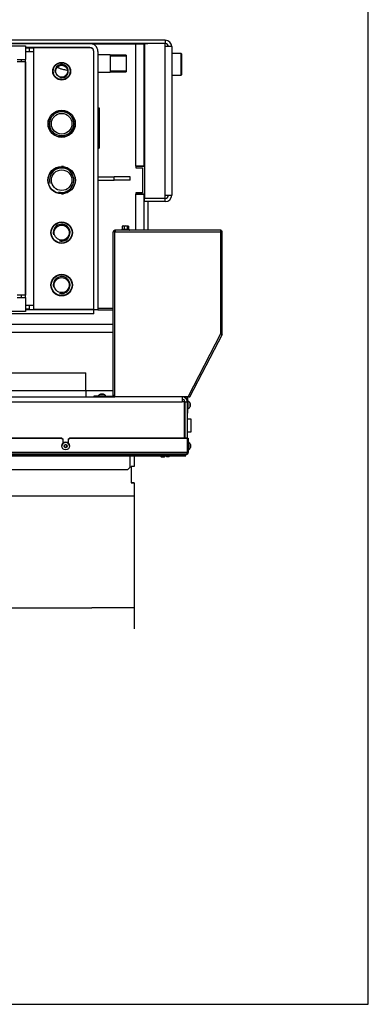
# Model space of a CAD drawing. Units: millimetres. Extents: x 0 to 852, y 0 to 1188.
# Drawn here: x 797 to 840, y 0 to 122 of the extents above; entities that cross this region are included whole.
import ezdxf

# ---------------------------------------------------------------- set-up
doc = ezdxf.new("R2010")
doc.units = ezdxf.units.MM
for name, color, linetype in [('Default', 7, 'Continuous'), ('H01-269-1', 7, 'Continuous'), ('H04-142-0', 7, 'Continuous'), ('H08-019-1', 7, 'Continuous'), ('H08-070-0', 7, 'Continuous'), ('H18-045-1', 7, 'Continuous'), ('H18-072-1', 7, 'Continuous'), ('H18-073-2', 7, 'Continuous'), ('H20-004-0', 7, 'Continuous'), ('H20-005-0', 7, 'Continuous'), ('H20-006-0', 7, 'Continuous'), ('H20-008-1', 7, 'Continuous'), ('H20-009-0', 7, 'Continuous'), ('H20-010-0', 7, 'Continuous'), ('H20-013-0', 7, 'Continuous'), ('H20-014-0', 7, 'Continuous'), ('H20-024-1', 7, 'Continuous'), ('H20-029-0', 7, 'Continuous'), ('H20-030-0', 7, 'Continuous'), ('H20-033P-1', 7, 'Continuous'), ('H20-034P-1', 7, 'Continuous'), ('OHEBNA_NEREZOVA_', 7, 'Continuous'), ('POJEZD', 7, 'Continuous'), ('SCREW_DIN_933_M5', 7, 'Continuous'), ('SCREW_DIN_ISO_10', 7, 'Continuous'), ('SCREW_ISO_7380_M', 7, 'Continuous'), ('STITEK', 7, 'Continuous'), ('TRUBKOVY_OBLOUK_', 7, 'Continuous')]:
    doc.layers.add(name, color=color, linetype=linetype)
doc.styles.add('SEACAD_Arial', font='ARIALN.TTF', dxfattribs={"width": 0.83})
doc.dimstyles.new('ISO', dxfattribs={"dimtxt": 5.25, "dimasz": 5.25, "dimexe": 2.625, "dimexo": 0, "dimgap": 1.5, "dimtad": 1, "dimlfac": 10, "dimtxsty": 'SEACAD_Arial', "dimblk1": '_SE_FILLED', "dimblk2": '_SE_FILLED', "dimsah": 1, "dimcen": 2.625, "dimadec": 0, "dimazin": 0, "dimtfac": 1, "dimtmove": 0, "dimatfit": 3, "dimfxl": 0, "dimtolj": 1, "dimarcsym": 0})

# ---------------------------------------------------------------- blocks, each defined once
blk = doc.blocks.new('SE32')
at = {"layer": 'H01-269-1', "color": 7, "linetype": 'Continuous'}
for radius in [1.1, 1.05, 0.748]:
    blk.add_circle((801.99, 115.62), radius, dxfattribs=at)
blk.add_arc((801.99, 115.62), 0.833, 255, 195, dxfattribs=at)
at = {"layer": 'H04-142-0', "color": 7, "linetype": 'Continuous'}
for p, q in [((816.79, 117.82), (815.64, 117.82)), ((816.79, 115.13), (816.79, 117.82)), ((816.84, 117.77), (816.79, 117.82)), ((816.84, 117.77), (816.84, 115.18)), ((815.64, 115.13), (816.79, 115.13)), ((816.79, 115.13), (816.84, 115.18))]:
    blk.add_line(p, q, dxfattribs=at)
for centre, radius in [((801.99, 95.62), 1.34), ((801.99, 95.62), 1.29), ((801.99, 95.62), 0.932), ((801.99, 89.12), 1.34), ((801.99, 89.12), 1.29), ((801.99, 89.12), 0.932)]:
    blk.add_circle(centre, radius, dxfattribs=at)
for centre in [(801.99, 95.62), (801.99, 89.12)]:
    blk.add_arc(centre, 1.05, 255, 195, dxfattribs=at)
at = {"layer": 'H08-019-1', "color": 7, "linetype": 'Continuous'}
for radius in [1.69, 1.66, 1.51, 1.28]:
    blk.add_circle((801.99, 109.12), radius, dxfattribs=at)
blk.add_arc((801.99, 109.12), 1.51, 255, 195, dxfattribs=at)
at = {"layer": 'H08-070-0', "color": 7, "linetype": 'Continuous'}
for p, q in [((807.99, 117.64), (806.49, 117.64)), ((807.99, 117.64), (807.99, 115.51)), ((809.99, 117.62), (807.99, 117.62)), ((809.99, 117.5), (807.99, 117.5)), ((809.99, 117.62), (809.99, 115.53)), ((806.49, 115.51), (807.99, 115.51)), ((809.99, 115.64), (807.99, 115.64)), ((807.99, 115.53), (809.99, 115.53))]:
    blk.add_line(p, q, dxfattribs=at)
at = {"layer": 'H18-045-1', "color": 7, "linetype": 'Continuous'}
for p, q in [((801.99, 70.17), (730.99, 70.17)), ((730.99, 70.17), (801.99, 70.17)), ((801.99, 70.17), (802.19, 69.97)), ((802.19, 69.97), (801.99, 70.17)), ((802.19, 69.54), (802.19, 69.97)), ((802.79, 69.97), (802.99, 70.17)), ((802.99, 70.17), (802.79, 69.97)), ((802.79, 69.97), (802.79, 69.54)), ((802.99, 70.17), (817.57, 70.17)), ((817.57, 70.17), (802.99, 70.17)), ((817.57, 68.37), (817.57, 70.17)), ((817.59, 70.17), (817.69, 70.17)), ((817.59, 68.37), (817.59, 70.17)), ((817.59, 70.17), (817.69, 70.17)), ((817.69, 70.17), (817.69, 68.37)), ((817.57, 68.37), (715.41, 68.37)), ((817.59, 68.37), (817.69, 68.37)), ((817.49, 68.17), (715.49, 68.17)), ((817.39, 68.14), (715.59, 68.14)), ((817.39, 68.03), (715.59, 68.03)), ((715.59, 67.97), (817.39, 67.97)), ((810.49, 66.57), (810.49, 67.97)), ((817.39, 68.14), (817.39, 68.17)), ((817.39, 68.17), (817.49, 68.17)), ((817.39, 68.03), (817.39, 68.14)), ((817.39, 67.97), (817.39, 68.03)), ((795.74, 66.27), (810.19, 66.27)), ((810.19, 66.27), (810.49, 66.57))]:
    blk.add_line(p, q, dxfattribs=at)
for radius, start, end in [(0.2, 269.9999, 0), (0.1, 306.3761, 0.0026)]:
    blk.add_arc((817.49, 68.37), radius, start, end, dxfattribs=at)
blk.add_open_spline([(817.49, 68.17), (817.49, 68.17), (817.49, 68.17), (817.5, 68.18), (817.5, 68.18), (817.51, 68.2), (817.52, 68.21), (817.53, 68.24), (817.53, 68.25), (817.54, 68.27), (817.54, 68.28), (817.55, 68.31), (817.55, 68.32), (817.56, 68.35), (817.56, 68.36), (817.57, 68.37)], degree=3, knots=[0, 0, 0, 0, 0.125, 0.125, 0.25, 0.25, 0.5, 0.5, 0.625, 0.625, 0.75, 0.75, 0.875, 0.875, 1, 1, 1, 1], dxfattribs=at)
at = {"layer": 'H18-072-1', "color": 7, "linetype": 'Continuous'}
for p, q in [((810.99, 67.97), (810.99, 66.65)), ((810.59, 66.65), (810.59, 64.6)), ((810.99, 66.65), (810.59, 66.65)), ((810.59, 64.6), (810.99, 64.6)), ((810.99, 64.6), (810.59, 64.6)), ((810.99, 64.6), (810.99, 62.97)), ((810.99, 62.97), (721.99, 62.97))]:
    blk.add_line(p, q, dxfattribs=at)
at = {"layer": 'H18-073-2', "color": 7, "linetype": 'Continuous'}
for p, q in [((810.59, 64.6), (810.99, 64.6)), ((810.99, 64.6), (810.59, 64.6)), ((810.99, 64.6), (810.99, 62.97)), ((804.15, 62.97), (721.99, 62.97)), ((810.99, 62.97), (810.99, 62.97))]:
    blk.add_line(p, q, dxfattribs=at)
at = {"layer": 'H20-004-0', "color": 7, "linetype": 'Continuous'}
for p, q in [((795.29, 119.07), (812.69, 119.07)), ((805.78, 119.03), (812.24, 119.03)), ((812.69, 119.07), (812.69, 119.07)), ((812.69, 99.9), (812.69, 99.87)), ((812.69, 99.47), (812.69, 95.92)), ((806.49, 86.07), (808.39, 86.07)), ((724.59, 84.27), (808.39, 84.27))]:
    blk.add_line(p, q, dxfattribs=at)
at = {"layer": 'H20-005-0', "color": 7, "linetype": 'Continuous'}
for p, q in [((797.49, 118.53), (797.99, 118.53)), ((797.51, 118.53), (797.69, 118.55)), ((797.99, 118.03), (797.99, 118.53)), ((798.49, 118.53), (798.49, 118.03)), ((805.49, 118.53), (798.49, 118.53)), ((798.49, 118.03), (797.49, 118.03)), ((798.49, 118.03), (798.49, 86.62)), ((805.99, 86.12), (805.99, 118.03)), ((796.99, 117.07), (796.99, 116.77)), ((797.49, 87.57), (797.49, 117.07)), ((796.99, 87.87), (796.99, 87.57)), ((797.49, 86.62), (798.49, 86.62)), ((797.99, 86.12), (797.49, 86.12)), ((797.99, 86.12), (797.99, 86.62)), ((798.49, 86.62), (798.49, 86.12)), ((798.49, 86.12), (805.99, 86.12))]:
    blk.add_line(p, q, dxfattribs=at)
blk.add_circle((801.99, 102.12), 1.7, dxfattribs=at)
for centre, radius, start, end in [((805.49, 118.03), 0.5, 0, 90), ((797.7, 81.98), 4.14, 90.7449, 92.8288)]:
    blk.add_arc(centre, radius, start, end, dxfattribs=at)
blk.add_ellipse((796.99, 118.49), major_axis=(1, 0), ratio=0.087156, start_param=0.785398, end_param=1.046804, dxfattribs=at)
at = {"layer": 'H20-006-0', "color": 7, "linetype": 'Continuous'}
for p, q in [((804.99, 118.53), (804.99, 118.57)), ((805.8, 119.02), (805.99, 119.02)), ((811.19, 119.02), (805.99, 119.02)), ((805.99, 119.02), (805.99, 118.94)), ((811.19, 119.02), (812.19, 119.02)), ((811.19, 103.87), (811.19, 119.02)), ((812.19, 119.02), (812.19, 103.87)), ((812.19, 103.87), (811.19, 103.87)), ((811.19, 103.87), (811.19, 103.67)), ((811.19, 103.67), (811.99, 103.67)), ((811.99, 103.67), (811.99, 100.57)), ((811.19, 100.57), (811.19, 100.37)), ((811.99, 100.57), (811.19, 100.57)), ((811.19, 95.92), (811.19, 100.37)), ((811.19, 100.37), (812.19, 100.37)), ((812.19, 100.37), (812.19, 95.92)), ((806.49, 86.27), (808.39, 86.27))]:
    blk.add_line(p, q, dxfattribs=at)
at = {"layer": 'H20-008-1', "color": 7, "linetype": 'Continuous'}
for p, q in [((805.49, 119.07), (793.99, 119.07)), ((805.49, 118.57), (797.49, 118.57)), ((806.49, 118.07), (806.49, 86.07)), ((805.99, 86.12), (805.99, 86.07)), ((806.49, 86.07), (805.99, 86.07))]:
    blk.add_line(p, q, dxfattribs=at)
for radius in [1, 0.5]:
    blk.add_arc((805.49, 118.07), radius, 0, 90, dxfattribs=at)
at = {"layer": 'H20-009-0', "color": 7, "linetype": 'Continuous'}
for p, q in [((805.99, 85.57), (793.99, 85.57)), ((805.99, 86.07), (797.49, 86.07)), ((805.99, 85.57), (805.99, 86.07))]:
    blk.add_line(p, q, dxfattribs=at)
at = {"layer": 'H20-010-0', "color": 7, "linetype": 'Continuous'}
for p, q in [((793.99, 118.77), (797.49, 118.77)), ((797.49, 118.77), (797.49, 117.07)), ((796.49, 117.07), (797.49, 117.07)), ((797.49, 116.77), (796.49, 116.77)), ((797.49, 116.77), (797.49, 87.87)), ((797.49, 87.87), (796.49, 87.87)), ((796.49, 87.57), (797.49, 87.57)), ((797.49, 87.57), (797.49, 85.87)), ((797.49, 85.87), (793.99, 85.87))]:
    blk.add_line(p, q, dxfattribs=at)
at = {"layer": 'H20-013-0', "color": 7, "linetype": 'Continuous'}
for p, q in [((812.24, 103.8), (811.19, 103.8)), ((811.19, 100.43), (812.24, 100.43))]:
    blk.add_line(p, q, dxfattribs=at)
at = {"layer": 'H20-014-0', "color": 7, "linetype": 'Continuous'}
for radius in [1.69, 1.66, 1.28]:
    blk.add_circle((801.99, 102.12), radius, dxfattribs=at)
blk.add_arc((801.99, 102.12), 1.51, 255, 195, dxfattribs=at)
at = {"layer": 'H20-024-1', "color": 7, "linetype": 'Continuous'}
for p, q in [((724.59, 83.27), (808.39, 83.27)), ((804.99, 76.07), (808.39, 76.07))]:
    blk.add_line(p, q, dxfattribs=at)
at = {"layer": 'H20-029-0', "color": 7, "linetype": 'Continuous'}
for p, q in [((806.49, 102.52), (808.49, 102.52)), ((810.49, 102.52), (808.49, 102.52)), ((808.49, 102.12), (808.49, 102.52)), ((810.49, 102.12), (810.49, 102.52)), ((806.49, 102.12), (808.49, 102.12)), ((810.49, 102.12), (808.49, 102.12))]:
    blk.add_line(p, q, dxfattribs=at)
at = {"layer": 'H20-030-0', "color": 7, "linetype": 'Continuous'}
for p, q in [((814.84, 119.47), (795.29, 119.47)), ((814.84, 119.07), (795.29, 119.07)), ((814.84, 119.07), (812.24, 119.07)), ((812.24, 119.07), (812.24, 99.9)), ((814.84, 119.47), (814.84, 119.07)), ((814.84, 118.67), (814.84, 119.07)), ((815.64, 118.67), (814.84, 118.67)), ((814.84, 100.27), (814.84, 118.67)), ((815.64, 118.67), (815.64, 100.27)), ((814.84, 100.27), (815.64, 100.27)), ((814.84, 99.9), (814.84, 100.27)), ((812.24, 99.9), (814.84, 99.9)), ((812.24, 99.47), (812.24, 99.87)), ((814.84, 99.87), (812.24, 99.87)), ((814.84, 99.47), (812.24, 99.47)), ((814.84, 99.47), (814.84, 99.87))]:
    blk.add_line(p, q, dxfattribs=at)
for centre, radius, start, end in [((814.84, 118.67), 0.8, 0, 90), ((814.84, 118.67), 0.4, 0, 90), ((814.84, 100.27), 0.8, 270, 0), ((814.84, 100.27), 0.4, 270, 0)]:
    blk.add_arc(centre, radius, start, end, dxfattribs=at)
at = {"layer": 'H20-033P-1', "color": 7, "linetype": 'Continuous'}
for p, q in [((808.59, 95.72), (808.59, 95.77)), ((817.54, 74.67), (817.54, 75.25)), ((817.64, 73.77), (817.64, 75.25)), ((817.65, 75.29), (817.66, 75.31)), ((817.64, 73.77), (817.54, 73.77)), ((817.54, 73.27), (817.64, 73.27)), ((817.64, 73.27), (817.64, 73.77))]:
    blk.add_line(p, q, dxfattribs=at)
for radius, start in [(0.2, 173.0415), (0.1, 153.1492)]:
    blk.add_arc((817.74, 75.25), radius, start, 180, dxfattribs=at)
at = {"layer": 'H20-034P-1', "color": 7, "linetype": 'Continuous'}
for p, q in [((808.59, 95.72), (808.39, 95.72)), ((808.39, 75.47), (808.39, 95.72)), ((808.59, 95.92), (808.59, 95.82)), ((808.59, 95.92), (808.66, 95.92)), ((808.59, 95.82), (808.61, 95.82)), ((808.59, 95.72), (821.69, 95.72)), ((808.59, 75.47), (808.59, 95.72)), ((821.77, 95.92), (808.66, 95.92)), ((821.69, 95.72), (821.69, 83.1)), ((821.77, 95.82), (821.77, 95.92)), ((821.89, 95.81), (821.79, 95.81)), ((821.89, 83.08), (821.89, 95.81)), ((821.69, 83.1), (817.65, 75.32)), ((821.87, 83.02), (817.83, 75.23)), ((821.87, 83.02), (821.78, 83.06)), ((821.89, 83.08), (821.79, 83.08)), ((805.99, 75.37), (805.99, 75.27)), ((806.49, 75.37), (805.99, 75.37)), ((806.49, 75.27), (806.49, 75.37)), ((806.49, 75.37), (808.29, 75.37)), ((808.39, 75.47), (808.59, 75.47)), ((808.59, 75.27), (808.59, 75.47)), ((817.6, 75.27), (808.59, 75.27)), ((817.6, 75.27), (817.62, 75.31)), ((817.65, 75.32), (817.83, 75.23))]:
    blk.add_line(p, q, dxfattribs=at)
for centre, radius, start, end in [((808.59, 95.72), 0.2, 90, 180), ((808.59, 95.72), 0.1, 90, 180), ((820.74, 96.25), 1.08, 330.9979, 342.5354), ((821.33, 96.12), 0.528, 312.1733, 326.5103), ((822.21, 94.77), 1.09, 107.503, 118.9637), ((822.08, 95.37), 0.528, 123.4897, 137.8267), ((821.7, 81.83), 1.27, 81.4437, 90.4793), ((822.28, 84.22), 1.27, 242.081, 251.1165), ((808.29, 75.47), 0.1, 270, 0), ((808.29, 75.47), 0.2, 270, 0), ((817.64, 75.3), 0.02, 62.5603, 152.5603)]:
    blk.add_arc(centre, radius, start, end, dxfattribs=at)
for points in [[(808.66, 95.92), (808.65, 95.92), (808.65, 95.92), (808.63, 95.9), (808.63, 95.88), (808.62, 95.85), (808.61, 95.82), (808.6, 95.78), (808.59, 95.75), (808.59, 95.72)], [(821.69, 83.1), (821.7, 83.1), (821.71, 83.1), (821.74, 83.09), (821.75, 83.09), (821.77, 83.09), (821.77, 83.09), (821.78, 83.09), (821.79, 83.09), (821.79, 83.08)], [(821.78, 83.06), (821.78, 83.06), (821.78, 83.06), (821.77, 83.07), (821.76, 83.07), (821.74, 83.08), (821.73, 83.08), (821.71, 83.09), (821.7, 83.09), (821.69, 83.1)]]:
    blk.add_open_spline(points, degree=3, knots=[0, 0, 0, 0, 0.25, 0.25, 0.5, 0.5, 0.75, 0.75, 1, 1, 1, 1], dxfattribs=at)
at = {"layer": 'OHEBNA_NEREZOVA_', "color": 7, "linetype": 'Continuous'}
blk.add_line((798.49, 118.47), (797.99, 118.47), dxfattribs=at)
blk.add_open_spline([(801.47, 116.14), (801.47, 116.13), (801.51, 116.1), (801.6, 116.05), (801.73, 115.99), (801.89, 115.93), (802.1, 115.87), (802.34, 115.82), (802.55, 115.78), (802.68, 115.77), (802.7, 115.76)], degree=3, knots=[0.1711869, 0.1711869, 0.1711869, 0.1711869, 0.1723141, 0.2023059, 0.2364968, 0.2788347, 0.337432, 0.4044083, 0.465777, 0.482465, 0.482465, 0.482465, 0.482465], dxfattribs=at)
at = {"layer": 'POJEZD', "color": 7, "linetype": 'Continuous'}
for p, q in [((727.99, 78.27), (804.99, 78.27)), ((727.99, 78.27), (804.99, 78.27)), ((804.99, 76.07), (804.99, 78.27)), ((727.99, 76.07), (804.99, 76.07)), ((804.99, 76.07), (804.99, 75.27)), ((727.99, 75.27), (804.99, 75.27)), ((791.71, 75.27), (808.59, 75.27)), ((816.94, 75.27), (816.94, 74.67)), ((817.22, 74.67), (816.94, 74.67)), ((817.22, 70.17), (817.22, 74.67)), ((817.24, 74.67), (817.24, 74.68)), ((817.24, 74.67), (817.54, 74.67)), ((817.24, 74.67), (817.24, 70.17)), ((817.54, 74.67), (817.54, 70.17)), ((817.24, 72.42), (817.24, 72.64)), ((817.24, 72.42), (817.24, 71.87)), ((817.24, 72.2), (817.24, 72.2)), ((818.04, 72.52), (817.54, 72.52)), ((818.04, 72.52), (817.54, 72.52)), ((818.04, 70.92), (818.04, 72.52)), ((817.24, 71.87), (817.22, 71.87)), ((817.24, 71.85), (817.22, 71.85)), ((817.22, 71.2), (817.24, 71.2)), ((817.22, 71.17), (817.24, 71.17)), ((817.24, 71.17), (817.22, 71.17)), ((817.24, 71.85), (817.24, 71.87)), ((817.24, 71.17), (817.24, 71.2)), ((817.24, 71.17), (817.24, 70.61)), ((817.24, 71.17), (817.24, 71.17)), ((817.54, 71.72), (817.54, 70.92)), ((817.54, 70.92), (818.04, 70.92))]:
    blk.add_line(p, q, dxfattribs=at)
for centre, radius, start, end in [((816.94, 74.67), 0.6, 359.9893, 89.9995), ((816.95, 74.68), 0.29, 359.99, 90.0026), ((816.84, 72.64), 0.4, 0.0001, 18.172), ((816.84, 72.42), 0.4, 0.0001, 18.1658), ((816.84, 70.61), 0.4, 341.8267, 0), ((816.84, 70.61), 0.4, 341.8517, 0)]:
    blk.add_arc(centre, radius, start, end, dxfattribs=at)
blk.add_open_spline([(716.04, 74.67), (729.12, 74.67), (749.67, 74.67), (783.3, 74.67), (803.86, 74.67), (816.94, 74.67)], degree=3, knots=[0, 0, 0, 0, 0.388889, 0.611111, 1, 1, 1, 1], dxfattribs=at)
at = {"layer": 'SCREW_DIN_933_M5', "color": 7, "linetype": 'Continuous'}
for p, q in [((814.9, 67.95), (814.97, 67.88)), ((814.91, 67.96), (815.39, 67.96)), ((814.97, 67.88), (815.31, 67.88)), ((815.31, 67.88), (815.39, 67.96)), ((815.39, 67.96), (815.39, 67.97))]:
    blk.add_line(p, q, dxfattribs=at)
at = {"layer": 'SCREW_DIN_ISO_10', "color": 7, "linetype": 'Continuous'}
for p, q in [((809.54, 96.44), (809.48, 96.41)), ((809.48, 96.41), (809.5, 96.42)), ((809.48, 96.41), (809.48, 96.03)), ((809.6, 96.44), (809.54, 96.44)), ((809.92, 96.44), (809.6, 96.44)), ((809.72, 96.41), (809.6, 96.44)), ((809.72, 96.41), (809.72, 96.03)), ((810.2, 96.44), (809.92, 96.44)), ((810.12, 96.41), (810.12, 96.03)), ((810.2, 96.44), (810.24, 96.44)), ((810.29, 96.41), (810.2, 96.44)), ((810.29, 96.41), (810.24, 96.44)), ((810.29, 96.41), (810.29, 96.03)), ((809.46, 96), (809.41, 95.98)), ((810.37, 95.98), (809.41, 95.98)), ((809.48, 96.03), (809.72, 96.03)), ((809.72, 96.03), (810.12, 96.03)), ((810.12, 96.03), (810.29, 96.03)), ((810.37, 95.98), (810.3, 96.01))]:
    blk.add_line(p, q, dxfattribs=at)
for centre, radius, start, end in [((809.61, 96.19), 0.257, 91.5636, 118.6248), ((809.93, 95.73), 0.716, 90.6428, 107.0113), ((809.91, 95.73), 0.716, 72.9944, 89.3515), ((810.21, 96.29), 0.153, 92.7598, 127.4508), ((809.42, 95.95), 0.0309, 110, 270), ((809.45, 96.04), 0.0351, 287.777, 356.5099), ((809.58, 95.66), 0.367, 70.4428, 109.5572), ((809.55, 95.82), 0.203, 111.0221, 116.4403), ((809.67, 96.03), 0.0437, 319.6213, 3.8798), ((809.92, 94.94), 1.08, 78.6236, 101.3764), ((810.16, 96.03), 0.0375, 176.9168, 231.3023), ((810.22, 95.82), 0.203, 68.9779, 116.4403), ((810.32, 96.04), 0.0351, 183.4901, 245.2309), ((810.22, 95.82), 0.203, 63.5597, 68.9779), ((810.36, 95.95), 0.0309, 270, 70)]:
    blk.add_arc(centre, radius, start, end, dxfattribs=at)
at = {"layer": 'SCREW_ISO_7380_M', "color": 7, "linetype": 'Continuous'}
for p, q in [((807.46, 75.37), (806.51, 75.37)), ((806.51, 75.37), (806.51, 75.37)), ((806.79, 75.59), (807.18, 75.59)), ((807.17, 75.59), (806.8, 75.59)), ((807.17, 75.59), (806.81, 75.59)), ((807.46, 75.37), (807.46, 75.37)), ((817.24, 74.52), (817.22, 74.52)), ((817.24, 74.52), (817.22, 74.52)), ((817.24, 74.52), (817.22, 74.52)), ((817.22, 74.47), (817.24, 74.47)), ((817.22, 74.47), (817.24, 74.47)), ((817.22, 74.47), (817.24, 74.47)), ((817.69, 74.75), (817.64, 74.75)), ((817.69, 74.75), (817.64, 74.75)), ((817.69, 74.75), (817.64, 74.75)), ((817.69, 73.8), (817.69, 74.75)), ((817.91, 74.47), (817.91, 74.08)), ((817.91, 74.09), (817.91, 74.46)), ((817.22, 74.07), (817.24, 74.07)), ((817.22, 74.02), (817.24, 74.02)), ((817.64, 73.8), (817.69, 73.8)), ((817.74, 69.65), (817.69, 69.65)), ((817.74, 69.65), (817.69, 69.65)), ((817.74, 68.7), (817.74, 69.65)), ((802.35, 69.27), (802.33, 69.1)), ((802.47, 69), (802.33, 69.1)), ((802.33, 69.1), (802.33, 69.1)), ((802.33, 69.1), (802.47, 69)), ((802.5, 69.35), (802.35, 69.27)), ((802.35, 69.27), (802.35, 69.27)), ((802.63, 69.07), (802.47, 69)), ((802.47, 69), (802.63, 69.07)), ((802.47, 69), (802.47, 69)), ((802.47, 69), (802.47, 69)), ((802.64, 69.25), (802.5, 69.35)), ((802.5, 69.35), (802.5, 69.35)), ((802.64, 69.25), (802.63, 69.07)), ((802.63, 69.07), (802.64, 69.25)), ((802.63, 69.07), (802.63, 69.07)), ((802.63, 69.07), (802.63, 69.07)), ((802.64, 69.25), (802.64, 69.25)), ((817.59, 69.42), (817.57, 69.42)), ((817.59, 69.42), (817.57, 69.42)), ((817.57, 69.37), (817.59, 69.37)), ((817.57, 69.37), (817.59, 69.37)), ((817.57, 68.97), (817.59, 68.97)), ((817.57, 68.92), (817.59, 68.92)), ((817.69, 68.7), (817.74, 68.7)), ((817.96, 69.37), (817.96, 68.98)), ((817.96, 68.99), (817.96, 69.36)), ((814.73, 67.85), (814.34, 67.85)), ((814.35, 67.85), (814.72, 67.85)), ((814.36, 67.85), (814.72, 67.85))]:
    blk.add_line(p, q, dxfattribs=at)
for radius in [0.475, 0.194, 0.186, 0.182]:
    blk.add_circle((802.49, 69.17), radius, dxfattribs=at)
for centre, radius, start, end in [((806.95, 75.1), 0.52, 107.9407, 147.9452), ((806.8, 75.57), 0.026, 90.0001, 107.9407), ((807.17, 75.57), 0.026, 72.0595, 90.0001), ((807.02, 75.1), 0.52, 32.0549, 72.0595), ((817.41, 74.31), 0.52, 17.9406, 57.9452), ((817.88, 74.46), 0.026, 0, 17.9406), ((817.88, 74.46), 0.026, 0, 17.9406), ((817.88, 74.46), 0.026, 0, 17.9406), ((817.41, 74.24), 0.52, 302.0548, 342.0594), ((817.88, 74.09), 0.026, 342.0594, 360), ((802.49, 69.17), 0.475, 0, 179.9999), ((817.46, 69.21), 0.52, 17.9406, 57.9452), ((817.46, 69.14), 0.52, 302.0548, 342.0594), ((817.93, 69.36), 0.026, 0, 17.9406), ((817.93, 68.99), 0.026, 342.0594, 360), ((817.93, 68.99), 0.026, 342.0594, 360), ((814.5, 68.35), 0.52, 226.3373, 252.0595), ((814.35, 67.88), 0.026, 252.0595, 270.0001), ((814.72, 67.88), 0.026, 270.0001, 287.9407), ((814.57, 68.35), 0.52, 287.9407, 313.6627)]:
    blk.add_arc(centre, radius, start, end, dxfattribs=at)
at = {"layer": 'STITEK', "color": 7, "linetype": 'Continuous'}
for p, q in [((806.49, 111.07), (806.64, 111.07)), ((806.64, 111.07), (806.64, 106.07)), ((806.49, 106.07), (806.64, 106.07))]:
    blk.add_line(p, q, dxfattribs=at)
at = {"layer": 'TRUBKOVY_OBLOUK_', "color": 7, "linetype": 'Continuous'}
for p, q in [((802.21, 103.8), (801.99, 103.8)), ((801.99, 100.43), (802.21, 100.43))]:
    blk.add_line(p, q, dxfattribs=at)
blk = doc.blocks.new('_SE_FILLED')
at = {"color": 0}
blk.add_line((0, 0), (-1, 0), dxfattribs=at)
blk.add_solid([(0, 0), (-1, -0.1665), (-1, 0.1665), (0, 0)], dxfattribs=at)
blk = doc.blocks.new('DMBLK844')
at = {"layer": 'Default', "color": 0, "linetype": 'Continuous', "lineweight": -2}
for p, q in [((721.99, 62.97), (721.99, 46.53)), ((810.99, 62.97), (810.99, 46.53)), ((727.24, 49.15), (805.74, 49.15))]:
    blk.add_line(p, q, dxfattribs=at)
at = {"layer": 'Defpoints', "color": 0}
for p in [(721.99, 62.97), (810.99, 62.97), (810.99, 49.15)]:
    blk.add_point(p, dxfattribs=at)
at = {"layer": 'Default', "color": 0, "lineweight": -2, "xscale": 5.25, "yscale": 5.25, "zscale": 5.25}
for p, rotation in [((721.99, 49.15), 180.0000761867677), ((810.99, 49.15), 7.618676769187859e-05)]:
    blk.add_blockref('_SE_FILLED', p, dxfattribs=dict(at, rotation=rotation))
at = {"layer": 'Default', "color": 0, "insert": (766.49, 53.33), "char_height": 5.25, "attachment_point": 5, "rotation": 0.0001, "style": 'SEACAD_Arial'}
blk.add_mtext('\\A1;\\A1;890', dxfattribs=at)
blk = doc.blocks.new('RÁMEČEK_VÝKRESU_A3')
at = {"layer": 'Default', "color": 7, "linetype": 'Continuous'}
for p, q in [((420, 0), (420, 297)), ((0, 0), (420, 0))]:
    blk.add_line(p, q, dxfattribs=at)

msp = doc.modelspace()

# ---------------------------------------------------------------- block references
at = {"layer": 'Default', "color": 7}
msp.add_blockref('RÁMEČEK_VÝKRESU_A3', (420, 0), dxfattribs=at)
at = {"layer": 'Default'}
msp.add_blockref('SE32', (0, 0), dxfattribs=at)

# ---------------------------------------------------------------- dimensions: what is measured, and where the dimension line sits
at = {"layer": 'Default', "color": 7, "linetype": 'Continuous'}
dim = msp.add_linear_dim(base=(810.987, 49.1534), p1=(721.987, 62.9736), p2=(810.987, 62.9737), angle=0.000076, text='\\A1;<>', dimstyle='ISO', dxfattribs=at)
dim.commit()
dim.dimension.update_dxf_attribs({"geometry": 'DMBLK844', "text_midpoint": (766.487, 49.1533), "dimtype": 161})

doc.saveas('drawing.dxf')
